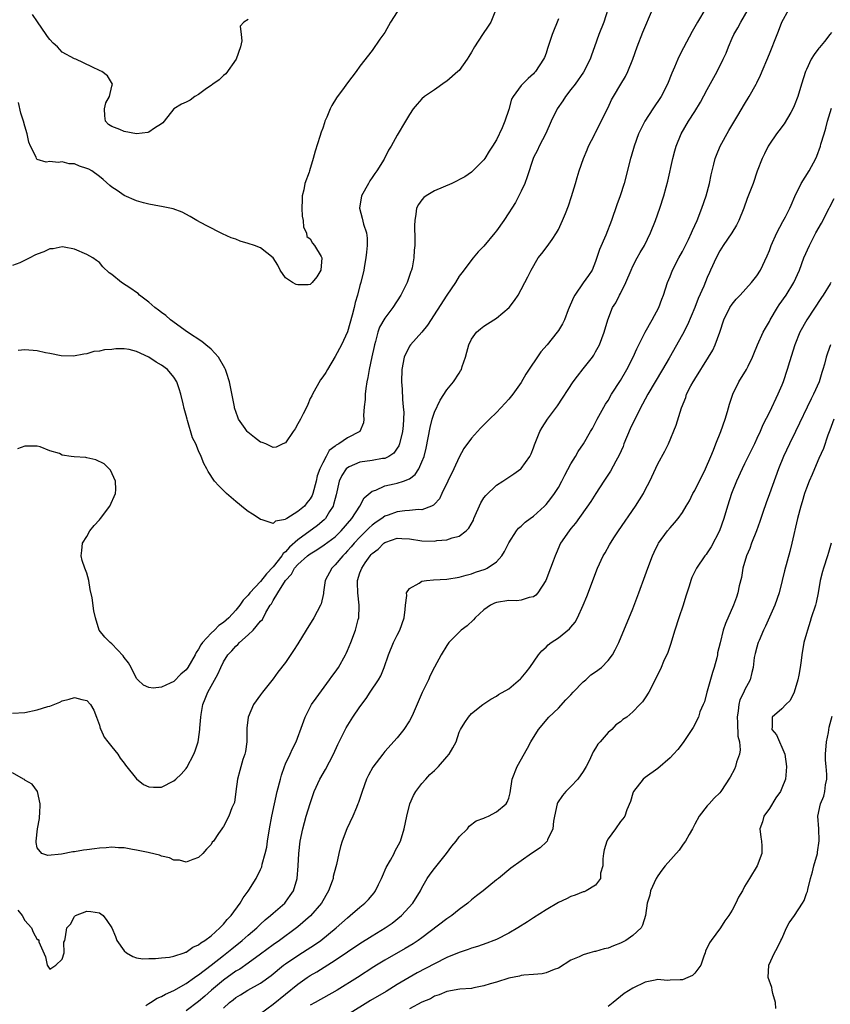
# Model space of a CAD drawing. Units: inches. Extents: x 2556000 to 2559000, y 1545000 to 1548000.
# Drawn here: x 2557528 to 2557659, y 1545985 to 1546143 of the extents above; entities that cross this region are included whole.
import ezdxf

# ---------------------------------------------------------------- set-up
doc = ezdxf.new("R2010")
doc.units = ezdxf.units.IN
doc.header["$MEASUREMENT"] = 0
doc.layers.add('LD25561545_2ft', color=74, linetype='Continuous')

msp = doc.modelspace()

# ---------------------------------------------------------------- linework, layer by layer
at = {"layer": 'LD25561545_2ft'}
for points, elevation in [([(2557638.77, 1546145.23), (2557637.44, 1546143), (2557636.55, 1546141.45), (2557635.15, 1546138.85), (2557634.48, 1546137.52), (2557634.24, 1546137), (2557633.71, 1546135.71), (2557633.27, 1546134.73), (2557632.57, 1546133), (2557631.54, 1546131), (2557630.24, 1546129), (2557628.91, 1546127), (2557628.26, 1546125.74), (2557627.91, 1546125), (2557627.2, 1546123), (2557626.71, 1546121.3), (2557626.61, 1546121), (2557625.58, 1546117), (2557624.95, 1546115), (2557624.44, 1546113.56), (2557623.55, 1546111), (2557622.63, 1546108.63), (2557621.64, 1546106.36), (2557621, 1546104.39), (2557620.43, 1546103), (2557619.86, 1546102.14), (2557619, 1546100.96), (2557617.63, 1546099), (2557617.41, 1546098.59), (2557616.59, 1546096.59), (2557615.96, 1546095), (2557615.65, 1546094.35), (2557615, 1546093.3), (2557614.8, 1546093), (2557613.16, 1546091), (2557612.16, 1546089.84), (2557609.77, 1546086.23), (2557609, 1546084.88), (2557607.63, 1546083), (2557607, 1546082.2), (2557606.41, 1546081.59), (2557605, 1546080.05), (2557603.88, 1546079), (2557603, 1546078.09), (2557602.45, 1546077.55), (2557601.94, 1546077), (2557601, 1546075.93), (2557599.75, 1546074.25), (2557599, 1546072.89), (2557598.12, 1546071), (2557596.23, 1546067), (2557595.83, 1546066.17), (2557595, 1546065.31), (2557594.85, 1546065.15), (2557594.55, 1546065), (2557593, 1546064.41), (2557592.43, 1546064.43), (2557591, 1546064.27), (2557590.23, 1546064.23), (2557589, 1546064.09), (2557587.53, 1546063.53), (2557587, 1546063.34), (2557586.53, 1546063), (2557585.62, 1546062.38), (2557585, 1546061.93), (2557584.5, 1546061.5), (2557584.03, 1546061), (2557583, 1546059.99), (2557582.07, 1546059), (2557581.59, 1546058.41), (2557581, 1546057.76), (2557580.63, 1546057.37), (2557580.23, 1546057), (2557579, 1546055.51), (2557578.45, 1546055), (2557577.4, 1546053), (2557577.14, 1546051.14), (2557577.12, 1546050.88), (2557576.75, 1546049.25), (2557576.66, 1546049), (2557575.57, 1546047), (2557574.34, 1546045), (2557573, 1546042.78), (2557572.3, 1546041.7), (2557571, 1546039.78), (2557569.79, 1546038.21), (2557569, 1546037.13), (2557567.29, 1546035), (2557567, 1546034.58), (2557565.86, 1546033), (2557565, 1546031), (2557564.8, 1546029.2), (2557564.75, 1546027), (2557564.54, 1546025.46), (2557564.44, 1546025), (2557564.15, 1546024.15), (2557563.62, 1546022.38), (2557563.25, 1546021), (2557563.01, 1546019.01), (2557562.76, 1546017.24), (2557562.67, 1546017), (2557562.38, 1546016.38), (2557561.85, 1546015), (2557561, 1546013.34), (2557560.86, 1546013.14), (2557560.73, 1546013), (2557560.22, 1546012.22), (2557559.38, 1546011), (2557559.19, 1546010.81), (2557559, 1546010.48), (2557558.28, 1546009.72), (2557557.67, 1546009), (2557557, 1546008.38), (2557556.05, 1546008.05), (2557555, 1546007.61), (2557553.93, 1546007.93), (2557553, 1546007.92), (2557552.3, 1546008.3), (2557551, 1546008.57), (2557550.71, 1546008.71), (2557549.11, 1546009.11), (2557548.85, 1546009.15), (2557547, 1546009.55), (2557546.35, 1546009.65), (2557545, 1546009.9), (2557544.08, 1546009.92), (2557543, 1546010), (2557542.09, 1546009.91), (2557541, 1546009.85), (2557540.24, 1546009.76), (2557539, 1546009.57), (2557538.47, 1546009.53), (2557537, 1546009.25), (2557536.74, 1546009.26), (2557534.9, 1546008.9), (2557532.68, 1546008.68), (2557531.73, 1546009), (2557531, 1546009.92), (2557530.79, 1546010.79), (2557530.84, 1546011), (2557531.05, 1546013), (2557531.34, 1546014.66), (2557531.35, 1546015), (2557531.41, 1546015.41), (2557531.48, 1546017), (2557531.02, 1546019.02), (2557530.18, 1546020.18), (2557529, 1546020.84), (2557528.91, 1546020.91), (2557528.77, 1546021), (2557527, 1546022.01)], 7354), ([(2557527, 1546031.64), (2557529, 1546031.72), (2557531, 1546032.13), (2557532.68, 1546032.68), (2557533, 1546032.77), (2557534.62, 1546033.38), (2557535, 1546033.58), (2557536.12, 1546033.88), (2557537, 1546034.15), (2557538.16, 1546033.84), (2557539, 1546033.65), (2557539.55, 1546033), (2557540.09, 1546032.09), (2557540.52, 1546031), (2557541, 1546029.69), (2557541.15, 1546029.15), (2557541.23, 1546029), (2557541.75, 1546027.75), (2557542.37, 1546027), (2557543, 1546026.17), (2557543.96, 1546025), (2557544.37, 1546024.37), (2557545, 1546023.58), (2557545.24, 1546023.24), (2557547, 1546021.01), (2557548.11, 1546020.11), (2557549, 1546019.76), (2557549.72, 1546019.72), (2557551, 1546019.72), (2557553, 1546020.72), (2557553.33, 1546021), (2557554.2, 1546021.8), (2557555, 1546022.72), (2557555.12, 1546022.88), (2557556.23, 1546025), (2557556.45, 1546025.55), (2557556.93, 1546027), (2557557, 1546027.4), (2557557.21, 1546029), (2557557.21, 1546029.21), (2557557.34, 1546031), (2557557.4, 1546031.4), (2557557.68, 1546033), (2557558.07, 1546033.93), (2557558.47, 1546035), (2557560.09, 1546037.91), (2557560.56, 1546039), (2557561, 1546039.89), (2557561.69, 1546041), (2557562.35, 1546041.65), (2557563, 1546042.41), (2557563.33, 1546042.67), (2557563.6, 1546043), (2557565, 1546044.23), (2557565.8, 1546045), (2557567, 1546046.43), (2557567.28, 1546046.72), (2557567.86, 1546047.86), (2557568.54, 1546049), (2557568.74, 1546049.26), (2557569, 1546049.75), (2557569.78, 1546051), (2557570.98, 1546052.98), (2557571.98, 1546054.02), (2557572.48, 1546055), (2557573, 1546055.58), (2557574.58, 1546057), (2557575, 1546057.31), (2557576.06, 1546057.94), (2557577.26, 1546058.74), (2557579, 1546060.06), (2557579.97, 1546061), (2557581.7, 1546063), (2557583, 1546065), (2557583.69, 1546066.31), (2557585, 1546067.42), (2557585.58, 1546067.58), (2557587, 1546068.23), (2557588.55, 1546068.55), (2557589, 1546068.67), (2557590.04, 1546069), (2557591, 1546069.39), (2557591.92, 1546070.08), (2557592.49, 1546071), (2557593, 1546072.1), (2557593.34, 1546073), (2557593.67, 1546074.33), (2557594.32, 1546077.68), (2557594.66, 1546079), (2557595, 1546080.1), (2557595.92, 1546082.08), (2557597, 1546083.72), (2557598.09, 1546085), (2557599, 1546086.43), (2557599.23, 1546086.77), (2557599.36, 1546087), (2557599.51, 1546087.51), (2557600.01, 1546089), (2557600.23, 1546089.77), (2557600.56, 1546091), (2557601, 1546091.87), (2557601.82, 1546093), (2557602.45, 1546093.55), (2557603, 1546093.97), (2557604.61, 1546095), (2557605, 1546095.27), (2557607.08, 1546097), (2557607.9, 1546098.1), (2557608.51, 1546099), (2557609, 1546099.89), (2557609.58, 1546101), (2557610.08, 1546101.92), (2557610.59, 1546103), (2557611.76, 1546105), (2557612.33, 1546105.67), (2557613.19, 1546106.81), (2557613.97, 1546107.97), (2557614.7, 1546109), (2557615, 1546109.57), (2557615.66, 1546111), (2557616.13, 1546112.13), (2557616.62, 1546113.38), (2557617.12, 1546114.88), (2557617.73, 1546117), (2557618.04, 1546117.96), (2557618.35, 1546119), (2557619.04, 1546121), (2557619.61, 1546122.39), (2557619.87, 1546123), (2557620.8, 1546124.8), (2557620.92, 1546125.08), (2557621, 1546125.2), (2557623, 1546129.23), (2557623.55, 1546130.45), (2557623.87, 1546131), (2557625.05, 1546133), (2557625.79, 1546134.21), (2557626.19, 1546135), (2557627.02, 1546137), (2557627.7, 1546139), (2557628.62, 1546141.38), (2557630.18, 1546145)], 7352), ([(2557604.84, 1546144.84), (2557604.09, 1546143), (2557603.69, 1546142.31), (2557602.76, 1546141), (2557601.48, 1546139), (2557601, 1546138.15), (2557600.56, 1546137.44), (2557600.31, 1546137), (2557599, 1546135.21), (2557598.8, 1546135), (2557597, 1546133.47), (2557596.72, 1546133.28), (2557595, 1546132.05), (2557593.39, 1546131), (2557593, 1546130.63), (2557592.22, 1546129.78), (2557591.56, 1546129), (2557591, 1546128.12), (2557590.35, 1546127), (2557589, 1546124.79), (2557588.02, 1546123), (2557587.63, 1546122.37), (2557586.91, 1546120.91), (2557585.75, 1546119), (2557585.43, 1546118.57), (2557585, 1546117.93), (2557584.61, 1546117.39), (2557584.37, 1546117), (2557583.27, 1546115), (2557582.94, 1546113), (2557583.37, 1546111.37), (2557583.57, 1546110.43), (2557584.05, 1546109), (2557584.18, 1546108.18), (2557584.19, 1546107), (2557584.07, 1546105.93), (2557583.98, 1546105), (2557583.74, 1546103.74), (2557583.64, 1546103), (2557583.16, 1546101), (2557583, 1546100.52), (2557582.6, 1546099), (2557582.21, 1546097.79), (2557582.05, 1546097), (2557581.74, 1546095.74), (2557581, 1546093.07), (2557580.02, 1546091), (2557579, 1546089.08), (2557577.76, 1546087), (2557577.49, 1546086.51), (2557577, 1546085.84), (2557576.67, 1546085.33), (2557575.35, 1546083), (2557575.25, 1546082.75), (2557575, 1546082.31), (2557574.62, 1546081.38), (2557574.45, 1546081), (2557573.84, 1546079.84), (2557573.44, 1546079), (2557573, 1546078.22), (2557572.55, 1546077.45), (2557572.22, 1546077), (2557571, 1546075.16), (2557570.59, 1546075), (2557569.51, 1546074.49), (2557569, 1546074.45), (2557567.82, 1546075), (2557567.24, 1546075.24), (2557567, 1546075.31), (2557566.03, 1546076.03), (2557564.92, 1546076.92), (2557564.85, 1546077), (2557564.53, 1546077.47), (2557563.42, 1546079), (2557563.3, 1546079.3), (2557562.81, 1546080.81), (2557562.76, 1546081), (2557561.98, 1546085), (2557561.49, 1546086.51), (2557561.33, 1546087), (2557561.22, 1546087.22), (2557560.18, 1546089), (2557559, 1546090.29), (2557558.17, 1546091), (2557557.52, 1546091.52), (2557555.21, 1546093), (2557552.47, 1546095), (2557551.7, 1546095.7), (2557551, 1546096.21), (2557550.56, 1546096.56), (2557549.96, 1546097), (2557549, 1546097.86), (2557547.49, 1546099), (2557547.25, 1546099.25), (2557547, 1546099.41), (2557546.08, 1546100.08), (2557544.58, 1546101), (2557543, 1546102.31), (2557542.59, 1546102.59), (2557541.55, 1546103.55), (2557541, 1546104.23), (2557540.56, 1546104.56), (2557539.94, 1546105), (2557539, 1546105.52), (2557537, 1546106.38), (2557535.31, 1546106.69), (2557535, 1546106.77), (2557533.54, 1546106.46), (2557533, 1546106.42), (2557532.03, 1546105.97), (2557531, 1546105.6), (2557530.58, 1546105.42), (2557529.8, 1546105), (2557528.19, 1546104.19), (2557527, 1546103.74)], 7346), ([(2557622.97, 1546145), (2557622.3, 1546143), (2557621.51, 1546141), (2557620.82, 1546139), (2557620.34, 1546137.66), (2557620.12, 1546137), (2557619.06, 1546134.94), (2557617.7, 1546133), (2557617, 1546132.13), (2557616.14, 1546131), (2557615.7, 1546130.3), (2557614.82, 1546129), (2557613.85, 1546127), (2557612.97, 1546125.03), (2557611.92, 1546123), (2557611.65, 1546122.35), (2557611, 1546121.19), (2557610.91, 1546121), (2557609.96, 1546118.04), (2557609.57, 1546117), (2557609, 1546115.76), (2557608.08, 1546113.92), (2557607.48, 1546113), (2557607, 1546112.23), (2557606.18, 1546111), (2557605, 1546109.34), (2557604.74, 1546109), (2557603, 1546106.9), (2557602.04, 1546105.96), (2557601.24, 1546105), (2557599.41, 1546102.59), (2557599, 1546102.02), (2557598.39, 1546101), (2557597, 1546098.98), (2557593.88, 1546094.12), (2557592.97, 1546093.03), (2557591.16, 1546091), (2557591, 1546090.76), (2557590.15, 1546089), (2557589.77, 1546087), (2557589.71, 1546085), (2557589.81, 1546083.81), (2557589.86, 1546082.14), (2557589.99, 1546081), (2557590.06, 1546080.06), (2557589.96, 1546077.96), (2557589.84, 1546077), (2557589.38, 1546075), (2557589.28, 1546074.72), (2557589, 1546074.3), (2557588.47, 1546073.53), (2557587.67, 1546073), (2557587, 1546072.68), (2557586.65, 1546072.65), (2557585, 1546072.35), (2557583, 1546072.08), (2557581.29, 1546071.29), (2557581, 1546071.18), (2557580.81, 1546071), (2557580.09, 1546069.91), (2557579.68, 1546069), (2557579.17, 1546066.83), (2557579, 1546066.19), (2557578.77, 1546065.23), (2557578.69, 1546065), (2557578.11, 1546064.11), (2557577.44, 1546063), (2557577.23, 1546062.77), (2557576.15, 1546061.85), (2557573, 1546059.55), (2557571.65, 1546058.35), (2557571, 1546057.64), (2557570.63, 1546057.37), (2557570.4, 1546057), (2557569, 1546055.22), (2557567.93, 1546054.07), (2557567, 1546052.82), (2557565.25, 1546051), (2557565, 1546050.66), (2557564.17, 1546049.83), (2557563.63, 1546049), (2557563, 1546048.22), (2557561.87, 1546047), (2557561, 1546046.21), (2557560.26, 1546045.74), (2557559.56, 1546045), (2557559, 1546044.49), (2557557.62, 1546043), (2557557.35, 1546042.65), (2557557, 1546041.94), (2557556.6, 1546041.4), (2557556.43, 1546041), (2557555.28, 1546039), (2557555, 1546038.59), (2557554.11, 1546037.89), (2557553, 1546036.74), (2557552.43, 1546036.43), (2557551, 1546035.8), (2557549.66, 1546035.66), (2557549, 1546035.76), (2557548.12, 1546036.12), (2557547.19, 1546037), (2557547, 1546037.22), (2557546.11, 1546039), (2557545.72, 1546039.72), (2557545, 1546040.61), (2557544.85, 1546040.85), (2557543, 1546042.78), (2557542.72, 1546043), (2557541.87, 1546043.87), (2557540.98, 1546044.98), (2557540.37, 1546047), (2557540.13, 1546048.13), (2557539.82, 1546050.18), (2557539.54, 1546051.54), (2557539.29, 1546053), (2557539, 1546054.17), (2557538.65, 1546055), (2557538.24, 1546056.24), (2557538.08, 1546057), (2557538.16, 1546057.84), (2557538.3, 1546059), (2557539, 1546060.09), (2557539.49, 1546061), (2557540.14, 1546061.86), (2557541, 1546062.79), (2557541.17, 1546063), (2557542.71, 1546065), (2557543.6, 1546067), (2557543.65, 1546067.65), (2557543.6, 1546069), (2557542.8, 1546070.8), (2557541.8, 1546071.8), (2557540.46, 1546072.46), (2557539, 1546072.78), (2557538.81, 1546072.81), (2557536.95, 1546072.95), (2557536.48, 1546073), (2557535, 1546073.22), (2557534.56, 1546073.44), (2557533, 1546073.92), (2557531.45, 1546074.55), (2557531, 1546074.65), (2557529, 1546074.66), (2557527.79, 1546074.21)], 7350), ([(2557527.85, 1545999.85), (2557528.55, 1545999), (2557529, 1545998.23), (2557530.05, 1545997), (2557530.35, 1545996.35), (2557531, 1545995.15), (2557531.12, 1545995.12), (2557531.22, 1545995), (2557531.24, 1545994.76), (2557532.34, 1545992.34), (2557532.59, 1545991), (2557533, 1545990.37), (2557533.99, 1545991), (2557535, 1545991.97), (2557535.35, 1545993), (2557535.29, 1545994.71), (2557535.46, 1545995), (2557535.56, 1545995.56), (2557535.76, 1545997), (2557536.36, 1545997.64), (2557537, 1545998.84), (2557537.17, 1545999), (2557539, 1545999.73), (2557539.65, 1545999.65), (2557541, 1545999.42), (2557541.26, 1545999.26), (2557541.59, 1545999), (2557542.23, 1545998.23), (2557543, 1545997), (2557543.63, 1545995.63), (2557543.84, 1545995), (2557545, 1545993.34), (2557545.39, 1545993), (2557546.39, 1545992.39), (2557547, 1545992.17), (2557548.03, 1545992.03), (2557549, 1545992.06), (2557550.07, 1545992.07), (2557551, 1545992.21), (2557552.32, 1545992.32), (2557553, 1545992.48), (2557554.65, 1545993), (2557554.9, 1545993.1), (2557555, 1545993.11), (2557556.07, 1545993.93), (2557557, 1545994.28), (2557557.38, 1545994.62), (2557558, 1545995), (2557559, 1545995.76), (2557560.44, 1545997), (2557560.69, 1545997.31), (2557561, 1545997.6), (2557561.62, 1545998.38), (2557562.25, 1545999), (2557563.69, 1546001), (2557564.16, 1546001.84), (2557565, 1546002.94), (2557565.11, 1546003.11), (2557566.29, 1546005), (2557567, 1546006.45), (2557567.17, 1546006.83), (2557567.27, 1546007.27), (2557567.75, 1546009), (2557567.98, 1546010.02), (2557568.11, 1546011), (2557568.43, 1546013), (2557568.8, 1546015), (2557569.23, 1546017), (2557569.68, 1546019), (2557570.19, 1546021), (2557570.37, 1546021.63), (2557570.83, 1546023), (2557571, 1546023.43), (2557571.76, 1546025), (2557572.14, 1546025.86), (2557572.75, 1546027), (2557573.77, 1546029.77), (2557574.18, 1546031), (2557575, 1546032.59), (2557575.22, 1546033), (2557575.94, 1546034.06), (2557578.12, 1546037), (2557578.47, 1546037.53), (2557579, 1546038.22), (2557579.53, 1546039), (2557580.67, 1546041), (2557580.78, 1546041.22), (2557581, 1546041.72), (2557581.52, 1546043), (2557582.27, 1546045), (2557582.74, 1546046.74), (2557582.83, 1546047), (2557582.88, 1546048.88), (2557582.9, 1546049), (2557582.65, 1546051), (2557582.61, 1546052.61), (2557582.61, 1546053), (2557583, 1546054.21), (2557583.29, 1546055), (2557583.87, 1546055.87), (2557584.67, 1546057), (2557584.83, 1546057.17), (2557585, 1546057.37), (2557585.93, 1546058.07), (2557586.84, 1546059), (2557587, 1546059.12), (2557587.19, 1546059.2), (2557589, 1546059.8), (2557589.78, 1546059.78), (2557591, 1546059.7), (2557593, 1546059.41), (2557595, 1546059.36), (2557595.42, 1546059.42), (2557597, 1546059.55), (2557597.89, 1546059.89), (2557599, 1546060.16), (2557600.11, 1546061), (2557600.56, 1546061.44), (2557601.29, 1546062.71), (2557601.39, 1546063), (2557602.48, 1546065.52), (2557603, 1546066.32), (2557603.28, 1546066.72), (2557605, 1546068.36), (2557606.05, 1546069), (2557607, 1546069.66), (2557607.81, 1546070.19), (2557608.93, 1546071), (2557609, 1546071.06), (2557610.39, 1546073), (2557610.6, 1546073.4), (2557611, 1546074.36), (2557611.16, 1546074.84), (2557612.03, 1546077), (2557612.37, 1546077.63), (2557613.25, 1546079), (2557614.86, 1546081.14), (2557617.36, 1546085), (2557618.05, 1546085.95), (2557619, 1546087.1), (2557620.48, 1546089), (2557620.69, 1546089.31), (2557621, 1546089.84), (2557621.62, 1546091), (2557622.35, 1546093), (2557622.95, 1546095), (2557623.73, 1546097), (2557624.23, 1546097.77), (2557624.86, 1546099), (2557625, 1546099.24), (2557625.89, 1546101), (2557626.7, 1546103), (2557627, 1546103.66), (2557627.69, 1546105), (2557628.16, 1546105.84), (2557628.86, 1546107), (2557629.86, 1546109), (2557630.65, 1546111), (2557631.34, 1546113), (2557631.99, 1546115), (2557632.37, 1546116.37), (2557632.64, 1546117.36), (2557633.46, 1546121), (2557633.76, 1546122.24), (2557633.98, 1546123), (2557634.8, 1546125), (2557635.99, 1546127), (2557637, 1546128.58), (2557637.91, 1546130.09), (2557639, 1546132.12), (2557640.58, 1546135), (2557641.58, 1546137), (2557642.02, 1546137.98), (2557642.41, 1546139), (2557643, 1546140.37), (2557643.29, 1546141), (2557643.92, 1546142.08), (2557644.42, 1546143), (2557645.61, 1546145)], 7356), ([(2557589, 1546144.65), (2557587.91, 1546143), (2557587, 1546141.33), (2557586.21, 1546140.21), (2557585, 1546138.42), (2557583, 1546135.86), (2557582.38, 1546135), (2557581, 1546133.21), (2557580.47, 1546132.47), (2557579.21, 1546130.79), (2557578.47, 1546129.53), (2557578.21, 1546129), (2557577.67, 1546127.67), (2557577.37, 1546127), (2557577.27, 1546126.73), (2557577, 1546125.88), (2557576.76, 1546125.24), (2557576.56, 1546124.56), (2557575.8, 1546122.2), (2557575.48, 1546121), (2557574.85, 1546119), (2557574.8, 1546118.8), (2557574.14, 1546117), (2557573.98, 1546115.98), (2557573.71, 1546115), (2557573.67, 1546114.33), (2557573.64, 1546113), (2557573.72, 1546111.72), (2557573.84, 1546111), (2557573.92, 1546109.92), (2557574.4, 1546109), (2557574.46, 1546108.46), (2557575, 1546108.06), (2557575.34, 1546107.34), (2557575.69, 1546107), (2557576.78, 1546105.22), (2557576.89, 1546105), (2557576.7, 1546103), (2557576.04, 1546101.96), (2557575.33, 1546101), (2557575, 1546100.68), (2557574.64, 1546100.64), (2557573, 1546100.65), (2557572.71, 1546100.71), (2557572.14, 1546101), (2557571, 1546101.77), (2557570.17, 1546103), (2557569.79, 1546103.79), (2557569.01, 1546105), (2557567, 1546106.61), (2557566.01, 1546107), (2557565, 1546107.32), (2557563.7, 1546107.7), (2557563, 1546107.98), (2557562.24, 1546108.24), (2557560.86, 1546108.86), (2557558.2, 1546110.2), (2557556.72, 1546111), (2557555.64, 1546111.64), (2557554.36, 1546112.36), (2557552.89, 1546112.89), (2557551, 1546113.28), (2557550.68, 1546113.32), (2557549, 1546113.65), (2557548.12, 1546113.88), (2557547, 1546114.2), (2557545, 1546115.04), (2557543.86, 1546115.86), (2557543, 1546116.38), (2557542.67, 1546116.67), (2557541.64, 1546117.64), (2557541, 1546118.08), (2557539.79, 1546119), (2557539.28, 1546119.28), (2557539, 1546119.4), (2557537.79, 1546119.79), (2557537, 1546120.12), (2557536.16, 1546120.16), (2557535, 1546120.49), (2557534.37, 1546120.37), (2557533, 1546120.5), (2557532.41, 1546120.4), (2557531, 1546120.85), (2557530.9, 1546120.9), (2557530.85, 1546121), (2557530.8, 1546121.2), (2557529.9, 1546123), (2557529.61, 1546123.61), (2557529.39, 1546125), (2557529, 1546126.21), (2557528.78, 1546127), (2557528.33, 1546128.33), (2557527.95, 1546130.05)], 7344), ([(2557548.51, 1545984.51), (2557549, 1545984.85), (2557549.25, 1545985), (2557550.31, 1545985.69), (2557551, 1545985.95), (2557551.67, 1545986.33), (2557553, 1545986.9), (2557555, 1545988.06), (2557556.33, 1545989), (2557556.71, 1545989.29), (2557557, 1545989.47), (2557559, 1545991), (2557561, 1545992.58), (2557561.55, 1545993), (2557562.34, 1545993.66), (2557564.04, 1545995), (2557565, 1545995.85), (2557566.37, 1545997), (2557567, 1545997.63), (2557567.71, 1545998.29), (2557568.58, 1545999), (2557569, 1545999.41), (2557570.88, 1546001), (2557571, 1546001.14), (2557571.78, 1546002.22), (2557572.32, 1546003), (2557572.89, 1546005), (2557573.03, 1546007), (2557573.13, 1546009), (2557573.38, 1546011), (2557573.81, 1546013), (2557574.36, 1546015), (2557574.96, 1546017.04), (2557575.47, 1546018.53), (2557575.65, 1546019), (2557576.54, 1546021), (2557577.44, 1546022.56), (2557578.73, 1546025), (2557579.43, 1546026.57), (2557580.76, 1546029.24), (2557581.87, 1546031), (2557583, 1546032.66), (2557584, 1546034), (2557584.68, 1546035), (2557585.98, 1546037), (2557586.35, 1546037.65), (2557586.9, 1546039), (2557587.6, 1546041), (2557588.42, 1546043), (2557589, 1546044.19), (2557589.42, 1546045), (2557590.12, 1546047), (2557590.32, 1546048.32), (2557590.33, 1546049), (2557590.58, 1546050.58), (2557590.51, 1546051), (2557591, 1546051.71), (2557592.58, 1546052.58), (2557593, 1546052.88), (2557593.72, 1546053), (2557594.88, 1546053.12), (2557597, 1546053.23), (2557599, 1546053.51), (2557600.12, 1546053.88), (2557601, 1546054.07), (2557601.66, 1546054.34), (2557603.17, 1546054.83), (2557603.49, 1546055), (2557605, 1546056.01), (2557605.9, 1546057), (2557606.31, 1546057.69), (2557607, 1546059.08), (2557608.25, 1546061), (2557608.57, 1546061.43), (2557609, 1546061.77), (2557609.62, 1546062.38), (2557610.46, 1546063), (2557611, 1546063.37), (2557612.76, 1546065), (2557613, 1546065.23), (2557613.79, 1546066.21), (2557614.37, 1546067), (2557615, 1546068.01), (2557615.56, 1546069), (2557616.02, 1546069.98), (2557617, 1546071.78), (2557617.76, 1546073), (2557618.21, 1546073.79), (2557619.02, 1546075), (2557620.17, 1546077), (2557620.49, 1546077.51), (2557621, 1546078.45), (2557621.27, 1546079), (2557622.6, 1546081.4), (2557623, 1546082.03), (2557623.58, 1546083), (2557625, 1546085.24), (2557626.03, 1546087), (2557627.06, 1546089), (2557627.65, 1546090.35), (2557628.98, 1546093.02), (2557630.09, 1546095), (2557631.16, 1546097), (2557631.65, 1546098.35), (2557631.93, 1546099), (2557632.59, 1546101), (2557633, 1546101.99), (2557633.39, 1546103), (2557634.43, 1546105), (2557635, 1546106.01), (2557635.34, 1546106.66), (2557635.97, 1546107.97), (2557636.44, 1546109), (2557636.59, 1546109.41), (2557637.34, 1546111), (2557638.14, 1546113), (2557638.8, 1546115), (2557639.35, 1546117), (2557639.63, 1546118.37), (2557640.07, 1546120.07), (2557640.29, 1546121), (2557640.48, 1546121.52), (2557641.09, 1546123), (2557642.48, 1546125.52), (2557643.93, 1546127.93), (2557645, 1546129.78), (2557645.75, 1546131), (2557646.89, 1546133), (2557647, 1546133.22), (2557647.58, 1546134.42), (2557649, 1546137.88), (2557650.26, 1546141), (2557650.48, 1546141.52), (2557651.03, 1546142.97), (2557652.14, 1546145)], 7358), ([(2557615, 1546143.53), (2557614, 1546141), (2557613.25, 1546138.75), (2557613, 1546137.96), (2557612.73, 1546137.27), (2557612.61, 1546137), (2557611.33, 1546135), (2557611.16, 1546134.84), (2557611, 1546134.63), (2557610.1, 1546133.9), (2557609.19, 1546133), (2557609, 1546132.78), (2557607.69, 1546131), (2557607.44, 1546130.56), (2557607, 1546128.89), (2557606.34, 1546127), (2557605.95, 1546125.95), (2557605, 1546124.03), (2557604.4, 1546123), (2557603.83, 1546122.17), (2557603.15, 1546121), (2557603, 1546120.77), (2557601.22, 1546119), (2557601, 1546118.81), (2557599.94, 1546118.06), (2557597.8, 1546117), (2557596.4, 1546116.4), (2557595, 1546115.77), (2557593.69, 1546115), (2557593.3, 1546114.7), (2557593, 1546114.36), (2557592.42, 1546113.58), (2557592.15, 1546113), (2557592.04, 1546112.04), (2557591.83, 1546111), (2557591.81, 1546110.19), (2557591.88, 1546107.88), (2557591.86, 1546107), (2557591.77, 1546106.23), (2557591.71, 1546105), (2557591.4, 1546103.4), (2557591.31, 1546103), (2557591.22, 1546102.78), (2557590.6, 1546101), (2557589.6, 1546099), (2557588.31, 1546097), (2557587, 1546095.25), (2557586.18, 1546093.82), (2557585.9, 1546093), (2557585.52, 1546091.52), (2557585.35, 1546091), (2557585.28, 1546090.72), (2557584.95, 1546089.05), (2557584.49, 1546087), (2557584.29, 1546085.71), (2557584.11, 1546085), (2557583.94, 1546083.94), (2557583.84, 1546083), (2557583.84, 1546082.16), (2557583.7, 1546081), (2557583.59, 1546079.59), (2557583.64, 1546079), (2557583.58, 1546078.42), (2557582.97, 1546077), (2557581, 1546076), (2557579.6, 1546075), (2557579.18, 1546074.82), (2557579, 1546074.63), (2557578.05, 1546073.95), (2557577.56, 1546073), (2557577, 1546071.96), (2557576.54, 1546071), (2557576.13, 1546069.87), (2557575.95, 1546069), (2557575.41, 1546067), (2557575.29, 1546066.71), (2557575, 1546066.15), (2557574.47, 1546065.53), (2557574.05, 1546065), (2557573, 1546064.11), (2557571.23, 1546063), (2557571.07, 1546062.93), (2557571, 1546062.84), (2557569.42, 1546062.58), (2557569, 1546062.17), (2557567.23, 1546062.77), (2557567, 1546062.81), (2557566.74, 1546063), (2557565.68, 1546063.68), (2557565, 1546064.14), (2557564.51, 1546064.51), (2557563, 1546065.72), (2557561.48, 1546067), (2557560.24, 1546068.24), (2557559.55, 1546069), (2557558.55, 1546070.55), (2557558.32, 1546071), (2557557.84, 1546071.84), (2557557.43, 1546073), (2557557, 1546073.91), (2557556.54, 1546075), (2557556.01, 1546076.01), (2557555.22, 1546078.78), (2557555.14, 1546079), (2557555, 1546079.58), (2557554.69, 1546080.69), (2557554.52, 1546081.48), (2557554.15, 1546083), (2557553.89, 1546083.89), (2557553.51, 1546085), (2557553, 1546085.77), (2557551.97, 1546087), (2557551, 1546087.71), (2557550.18, 1546088.18), (2557549, 1546089), (2557547, 1546089.91), (2557545.79, 1546090.21), (2557545, 1546090.32), (2557543.67, 1546090.33), (2557543, 1546090.24), (2557541.84, 1546090.16), (2557541, 1546089.95), (2557540.12, 1546089.88), (2557539, 1546089.55), (2557538.51, 1546089.49), (2557536.86, 1546089.14), (2557534.82, 1546089.18), (2557533, 1546089.57), (2557532.32, 1546089.68), (2557531, 1546089.99), (2557529, 1546090.18), (2557527.94, 1546090.06)], 7348), ([(2557565, 1546143.43), (2557564.31, 1546143), (2557563.69, 1546142.31), (2557563.87, 1546141), (2557563.98, 1546139.98), (2557563.74, 1546139), (2557563.08, 1546137), (2557561.37, 1546134.63), (2557561, 1546134.39), (2557560.34, 1546133.66), (2557559.3, 1546133), (2557559, 1546132.76), (2557558.26, 1546132.26), (2557557, 1546131.32), (2557556.41, 1546131), (2557555.62, 1546130.38), (2557555, 1546130.07), (2557554.24, 1546129.76), (2557553.03, 1546129), (2557551.44, 1546127), (2557551.23, 1546126.77), (2557551, 1546126.59), (2557549.91, 1546125.91), (2557549, 1546125.26), (2557548.8, 1546125.2), (2557547, 1546125), (2557545, 1546125.33), (2557544.32, 1546125.68), (2557543, 1546126.18), (2557542.46, 1546126.46), (2557541.97, 1546127), (2557541.88, 1546127.88), (2557541.84, 1546129), (2557542.04, 1546129.96), (2557542.62, 1546131), (2557543, 1546132.68), (2557543.1, 1546133), (2557542.3, 1546134.3), (2557541.39, 1546135), (2557541.14, 1546135.14), (2557539.8, 1546135.8), (2557537.22, 1546137), (2557537, 1546137.08), (2557535, 1546138.15), (2557534.24, 1546139), (2557533.57, 1546139.57), (2557533, 1546140.18), (2557532.66, 1546140.66), (2557532.45, 1546141), (2557531.02, 1546143.02), (2557530.2, 1546144.2)], 7342), ([(2557659, 1546141.31), (2557658.77, 1546141), (2557657.87, 1546139.87), (2557657.09, 1546138.91), (2557657, 1546138.78), (2557656.22, 1546137.78), (2557655.76, 1546137), (2557655, 1546135.37), (2557654.85, 1546135), (2557654.19, 1546133), (2557653.57, 1546131), (2557653, 1546129.51), (2557652.78, 1546129), (2557652.44, 1546128.44), (2557651.39, 1546126.61), (2557650.55, 1546125.45), (2557650.16, 1546125), (2557649, 1546123.32), (2557648.8, 1546123), (2557648.24, 1546121.76), (2557647.87, 1546121), (2557647.05, 1546118.95), (2557646.37, 1546117), (2557645.43, 1546114.57), (2557644.87, 1546113), (2557644.09, 1546111), (2557643.72, 1546110.28), (2557642.95, 1546109.05), (2557641.54, 1546107), (2557641, 1546106.12), (2557640.42, 1546105), (2557639.52, 1546103), (2557639.35, 1546102.65), (2557639, 1546101.84), (2557638.43, 1546100.43), (2557637.55, 1546098.45), (2557636.99, 1546097), (2557635.81, 1546094.19), (2557635, 1546092.66), (2557632.85, 1546088.85), (2557631.78, 1546087), (2557630.57, 1546085), (2557629.4, 1546083), (2557628.56, 1546081.44), (2557627.33, 1546079), (2557626.58, 1546077.42), (2557625.57, 1546075), (2557625.42, 1546074.58), (2557624.78, 1546073.22), (2557624.23, 1546072.22), (2557623.4, 1546070.6), (2557622.32, 1546069), (2557621.03, 1546067.03), (2557620.25, 1546065.75), (2557617.75, 1546062.25), (2557617, 1546061.37), (2557616.72, 1546061), (2557615.36, 1546059), (2557614.65, 1546057.35), (2557614.46, 1546057), (2557614.13, 1546056.13), (2557613.74, 1546055), (2557612.99, 1546053.01), (2557611.67, 1546051), (2557611.36, 1546050.64), (2557611, 1546050.39), (2557610.27, 1546050.27), (2557609, 1546049.82), (2557608.27, 1546049.73), (2557607, 1546049.77), (2557605, 1546049.45), (2557604.68, 1546049.32), (2557604.04, 1546049), (2557603, 1546048.27), (2557601.57, 1546047), (2557601.33, 1546046.67), (2557600.29, 1546045.71), (2557599.3, 1546045), (2557597.36, 1546043), (2557597, 1546042.54), (2557596.08, 1546041), (2557595, 1546039.04), (2557594.33, 1546037.67), (2557594.06, 1546037), (2557593.05, 1546034.95), (2557591.56, 1546031.56), (2557591.23, 1546030.77), (2557591, 1546030.36), (2557590.09, 1546029), (2557589, 1546027.67), (2557587, 1546025.42), (2557586.67, 1546025), (2557585.1, 1546022.9), (2557584.39, 1546021.61), (2557584.09, 1546021), (2557583.34, 1546019), (2557582.78, 1546017.22), (2557582.69, 1546017), (2557582.44, 1546016.44), (2557581.85, 1546015), (2557580.87, 1546013), (2557580.12, 1546011), (2557579.89, 1546010.11), (2557579.63, 1546009), (2557579.25, 1546007.25), (2557579.13, 1546006.87), (2557578.71, 1546005.29), (2557578.68, 1546005), (2557578.52, 1546004.52), (2557577.96, 1546003), (2557576.79, 1546001), (2557575.05, 1545998.95), (2557573, 1545997.17), (2557572.78, 1545997), (2557570.02, 1545995), (2557569, 1545994.28), (2557567, 1545992.79), (2557565, 1545991.35), (2557563.62, 1545990.38), (2557563, 1545990.03), (2557561, 1545988.6), (2557559.07, 1545987), (2557557.99, 1545986.01), (2557557, 1545985.14), (2557555, 1545983.64)], 7360), ([(2557561, 1545984.08), (2557561.98, 1545985), (2557562.56, 1545985.44), (2557563, 1545985.82), (2557563.75, 1545986.25), (2557564.96, 1545987), (2557567, 1545988.12), (2557568.67, 1545989.33), (2557570.7, 1545991), (2557571, 1545991.22), (2557573, 1545992.58), (2557574.48, 1545993.52), (2557575.7, 1545994.3), (2557576.7, 1545995), (2557579.18, 1545997), (2557581, 1545998.66), (2557581.45, 1545999), (2557583, 1546000.37), (2557583.8, 1546001), (2557584.39, 1546001.61), (2557585, 1546002.29), (2557585.31, 1546002.69), (2557585.53, 1546003), (2557585.99, 1546003.99), (2557586.48, 1546005), (2557586.63, 1546005.37), (2557587.24, 1546006.76), (2557587.91, 1546007.91), (2557588.5, 1546009), (2557588.65, 1546009.35), (2557589.53, 1546011), (2557590.16, 1546013), (2557590.54, 1546015), (2557591.05, 1546017), (2557591.65, 1546018.35), (2557592, 1546019), (2557593, 1546020.28), (2557593.61, 1546021), (2557594.29, 1546021.71), (2557595, 1546022.39), (2557595.67, 1546023), (2557597, 1546024.57), (2557597.4, 1546025), (2557597.99, 1546026.01), (2557598.5, 1546027), (2557599, 1546028.56), (2557599.2, 1546029), (2557599.89, 1546030.11), (2557600.48, 1546031), (2557601, 1546031.55), (2557602.83, 1546033), (2557604.13, 1546033.87), (2557605, 1546034.34), (2557605.36, 1546034.64), (2557607, 1546035.56), (2557608.87, 1546037.13), (2557609, 1546037.26), (2557609.79, 1546038.21), (2557610.39, 1546039), (2557611.81, 1546041), (2557612.31, 1546041.69), (2557613, 1546042.27), (2557613.37, 1546042.63), (2557613.84, 1546043), (2557615, 1546043.78), (2557616.8, 1546045.2), (2557617, 1546045.48), (2557617.7, 1546046.3), (2557618.08, 1546047), (2557618.99, 1546049.01), (2557619.56, 1546050.44), (2557621.32, 1546055), (2557622.23, 1546057), (2557622.52, 1546057.48), (2557623.25, 1546058.75), (2557623.38, 1546059), (2557624.05, 1546060.05), (2557624.67, 1546061), (2557627.44, 1546065), (2557628.71, 1546067), (2557629, 1546067.6), (2557629.75, 1546069), (2557630.38, 1546070.38), (2557631, 1546071.82), (2557632.15, 1546073.85), (2557632.74, 1546075), (2557633.99, 1546078.01), (2557634.82, 1546080.82), (2557635.52, 1546082.48), (2557635.67, 1546083), (2557636.35, 1546084.35), (2557636.71, 1546085), (2557636.83, 1546085.17), (2557637, 1546085.46), (2557639.2, 1546089), (2557639.87, 1546090.13), (2557640.29, 1546091), (2557641.01, 1546093), (2557641.67, 1546095), (2557642.64, 1546097), (2557643, 1546097.55), (2557643.67, 1546098.33), (2557644.31, 1546099), (2557646.14, 1546101), (2557647, 1546102.1), (2557647.55, 1546103), (2557648.66, 1546105.34), (2557649, 1546106.16), (2557649.31, 1546107), (2557650.21, 1546109), (2557651.17, 1546110.83), (2557651.58, 1546111.58), (2557652.31, 1546113), (2557652.51, 1546113.49), (2557653.13, 1546114.87), (2557654.15, 1546117), (2557655.41, 1546119), (2557656.48, 1546121), (2557656.63, 1546121.37), (2557657.22, 1546123), (2557657.29, 1546123.29), (2557657.82, 1546125), (2557658.12, 1546125.88), (2557658.38, 1546127), (2557659, 1546129.1)], 7362), ([(2557567, 1545983.24), (2557569, 1545984.71), (2557573, 1545987.96), (2557574.5, 1545989), (2557575, 1545989.33), (2557576.05, 1545989.95), (2557579, 1545991.82), (2557583, 1545994.51), (2557585, 1545995.76), (2557587.06, 1545997), (2557588.2, 1545997.8), (2557589.68, 1545999), (2557591.53, 1546001), (2557592.75, 1546003), (2557593, 1546003.47), (2557593.86, 1546005), (2557594.31, 1546005.69), (2557595, 1546006.61), (2557596.97, 1546009), (2557597.84, 1546010.16), (2557598.53, 1546011), (2557599, 1546011.71), (2557600.35, 1546013), (2557600.61, 1546013.39), (2557601.75, 1546014.25), (2557603, 1546014.7), (2557603.18, 1546014.82), (2557603.73, 1546015), (2557605, 1546015.73), (2557606.59, 1546017), (2557606.74, 1546017.26), (2557607, 1546017.91), (2557607.2, 1546018.8), (2557607.56, 1546021), (2557608.37, 1546023), (2557610.02, 1546025.98), (2557610.57, 1546027), (2557611.78, 1546029), (2557613.46, 1546031), (2557615, 1546032.44), (2557616.21, 1546033.79), (2557617, 1546034.58), (2557617.36, 1546035), (2557619, 1546036.65), (2557619.42, 1546037), (2557620.23, 1546037.77), (2557621, 1546038.29), (2557621.95, 1546039), (2557623, 1546040.1), (2557623.7, 1546041), (2557624.15, 1546041.85), (2557624.73, 1546043), (2557627, 1546048.45), (2557627.98, 1546051), (2557629, 1546053.81), (2557629.39, 1546055), (2557630.14, 1546057), (2557630.41, 1546057.59), (2557631.09, 1546058.91), (2557631.15, 1546059), (2557632.6, 1546061), (2557633, 1546061.51), (2557633.71, 1546062.29), (2557634.3, 1546063), (2557635, 1546063.97), (2557635.6, 1546065), (2557636.14, 1546065.86), (2557636.69, 1546067), (2557637, 1546067.52), (2557638.71, 1546071), (2557639.58, 1546073), (2557639.98, 1546074.02), (2557640.4, 1546075), (2557641.18, 1546077), (2557641.87, 1546079), (2557642.24, 1546080.24), (2557642.57, 1546081.43), (2557643.1, 1546083), (2557644.09, 1546085), (2557645.3, 1546087), (2557645.56, 1546087.56), (2557646.29, 1546089), (2557646.5, 1546089.5), (2557647.08, 1546091), (2557648, 1546093), (2557648.36, 1546093.64), (2557649, 1546094.71), (2557649.15, 1546095), (2557650.33, 1546097), (2557650.59, 1546097.41), (2557651.69, 1546099), (2557652.95, 1546101), (2557653.84, 1546103), (2557654.57, 1546105), (2557655.46, 1546107), (2557656.51, 1546109), (2557657.4, 1546110.6), (2557658.65, 1546113), (2557658.76, 1546113.24), (2557659.43, 1546114.57)], 7364), ([(2557658.91, 1546101), (2557658.78, 1546100.78), (2557657.69, 1546099), (2557657.42, 1546098.58), (2557655.03, 1546095), (2557653.91, 1546093), (2557653.1, 1546091), (2557652.26, 1546088.26), (2557651.9, 1546087), (2557651.21, 1546085), (2557651, 1546084.46), (2557650.37, 1546083), (2557649, 1546080.1), (2557647.94, 1546078.06), (2557647.51, 1546077), (2557647, 1546075.89), (2557646.59, 1546075), (2557646.05, 1546073.95), (2557645, 1546071.78), (2557644.63, 1546071), (2557643.72, 1546069), (2557642.91, 1546067), (2557642.27, 1546065), (2557641.68, 1546063), (2557640.95, 1546061), (2557639.6, 1546058.4), (2557639, 1546057.47), (2557638.8, 1546057.2), (2557638.62, 1546057), (2557637.24, 1546055), (2557636.52, 1546053.48), (2557636.34, 1546053), (2557636.07, 1546052.07), (2557635.55, 1546050.45), (2557635.11, 1546049), (2557634.43, 1546047), (2557633.78, 1546045), (2557633.24, 1546043.24), (2557633.14, 1546042.86), (2557632.63, 1546041.37), (2557631.95, 1546039.95), (2557631.54, 1546039), (2557630.58, 1546037), (2557629.55, 1546035), (2557629, 1546034.1), (2557628.53, 1546033.47), (2557628.12, 1546033), (2557627, 1546031.81), (2557626.01, 1546031), (2557625.41, 1546030.59), (2557625, 1546030.21), (2557624.28, 1546029.72), (2557623.62, 1546029), (2557623, 1546028.48), (2557621.74, 1546027), (2557621.38, 1546026.62), (2557621, 1546025.97), (2557620.6, 1546025.4), (2557619.94, 1546023.94), (2557619.45, 1546023), (2557619, 1546022.21), (2557618.14, 1546021), (2557617, 1546019.81), (2557616.19, 1546019), (2557615.64, 1546018.36), (2557614.85, 1546017.15), (2557614.8, 1546017), (2557614.39, 1546015), (2557614.22, 1546014.22), (2557614.1, 1546013), (2557613.23, 1546011.23), (2557613.16, 1546011), (2557613.09, 1546010.91), (2557612.06, 1546009.94), (2557610.65, 1546009), (2557609, 1546007.84), (2557607.35, 1546006.65), (2557605.32, 1546005), (2557605, 1546004.75), (2557602.89, 1546003), (2557601.81, 1546002.19), (2557601, 1546001.53), (2557600.41, 1546001), (2557599, 1545999.99), (2557597.81, 1545999), (2557597, 1545998.48), (2557593, 1545995.44), (2557592.4, 1545995), (2557591.56, 1545994.44), (2557590.32, 1545993.68), (2557587, 1545991.81), (2557585.68, 1545991), (2557585.26, 1545990.74), (2557582.59, 1545989), (2557579.33, 1545987), (2557575.81, 1545985), (2557575, 1545984.57)], 7366), ([(2557658.85, 1546091), (2557658.36, 1546089.64), (2557658.16, 1546089), (2557657.88, 1546087.88), (2557657.63, 1546087), (2557657.47, 1546086.53), (2557657.02, 1546085), (2557656.14, 1546083), (2557655.74, 1546082.26), (2557653.21, 1546077), (2557652.23, 1546075), (2557651.28, 1546073), (2557650.46, 1546071), (2557649, 1546066.94), (2557648.47, 1546065.53), (2557647.94, 1546063.94), (2557647.49, 1546062.51), (2557646.94, 1546061), (2557646.14, 1546059), (2557645.83, 1546058.17), (2557645.33, 1546057), (2557644.74, 1546055), (2557644.5, 1546053.5), (2557644.15, 1546052.15), (2557643.93, 1546051), (2557643.7, 1546050.3), (2557643.21, 1546049), (2557641.92, 1546046.08), (2557641.57, 1546045), (2557641.05, 1546042.95), (2557640.67, 1546041.33), (2557640.62, 1546041), (2557640.52, 1546040.52), (2557640.12, 1546039), (2557639.84, 1546038.16), (2557639, 1546035.17), (2557638.94, 1546035), (2557638.53, 1546033.47), (2557638.31, 1546033), (2557637.81, 1546031.81), (2557637.56, 1546031), (2557636.71, 1546029.29), (2557635.11, 1546026.89), (2557634.25, 1546025.75), (2557633.57, 1546025), (2557633, 1546024.4), (2557631, 1546022.72), (2557629, 1546021.27), (2557628.67, 1546021), (2557627.09, 1546019), (2557627, 1546018.75), (2557626.62, 1546017.38), (2557626.03, 1546016.03), (2557625.7, 1546015), (2557625.39, 1546014.61), (2557625, 1546014.16), (2557624.22, 1546013), (2557623, 1546011.36), (2557622.81, 1546011), (2557622.38, 1546009.62), (2557622.26, 1546009), (2557622.15, 1546008.15), (2557622.15, 1546007), (2557621.81, 1546005.81), (2557621.77, 1546005), (2557621, 1546003.9), (2557619.47, 1546003), (2557619.15, 1546002.85), (2557619, 1546002.82), (2557617.72, 1546002.28), (2557617, 1546002.06), (2557616.31, 1546001.69), (2557615, 1546001.09), (2557613, 1545999.94), (2557611, 1545998.66), (2557610.01, 1545997.99), (2557608.48, 1545997), (2557607, 1545996.17), (2557605, 1545995.17), (2557604.61, 1545995), (2557603.45, 1545994.55), (2557601.97, 1545994.03), (2557601, 1545993.73), (2557600.47, 1545993.53), (2557599, 1545993.05), (2557597, 1545992.24), (2557595, 1545991.24), (2557592.25, 1545989.75), (2557589, 1545987.87), (2557587.22, 1545986.78), (2557584.71, 1545985.29), (2557580.98, 1545983)], 7368), ([(2557659.39, 1546079), (2557658.76, 1546077.24), (2557658.44, 1546076.44), (2557657.71, 1546074.29), (2557657, 1546072.64), (2557656.27, 1546071), (2557655.91, 1546070.09), (2557655.42, 1546069), (2557655, 1546067.87), (2557654.69, 1546067), (2557654.3, 1546065.7), (2557654.07, 1546065), (2557653.54, 1546063), (2557652.64, 1546059), (2557652.31, 1546057.69), (2557651.44, 1546054.56), (2557651.08, 1546053), (2557650.56, 1546051), (2557649.88, 1546049), (2557648.38, 1546045.62), (2557648.06, 1546045), (2557647.34, 1546043.34), (2557647.21, 1546043), (2557647.17, 1546042.83), (2557647, 1546042.26), (2557646.74, 1546041.26), (2557646.66, 1546041), (2557646.57, 1546040.57), (2557646.39, 1546039), (2557646.17, 1546038.17), (2557645.93, 1546037), (2557645, 1546035.3), (2557644.87, 1546035), (2557644.23, 1546033.77), (2557644.07, 1546033), (2557643.98, 1546031.98), (2557643.79, 1546031), (2557643.89, 1546030.11), (2557643.92, 1546027.92), (2557644.19, 1546027), (2557644.29, 1546025.71), (2557644.17, 1546025), (2557643.72, 1546023.72), (2557643.53, 1546023), (2557643.38, 1546022.62), (2557642.71, 1546021.29), (2557641.16, 1546019), (2557641, 1546018.8), (2557640.09, 1546017.91), (2557639.28, 1546017), (2557639, 1546016.66), (2557637.71, 1546015), (2557637, 1546013.73), (2557636.64, 1546013), (2557636.08, 1546012.08), (2557635.46, 1546011), (2557635.29, 1546010.71), (2557635, 1546010.37), (2557634.44, 1546009.56), (2557632.2, 1546007), (2557631.66, 1546006.34), (2557631, 1546005.42), (2557630.75, 1546005), (2557629.85, 1546003), (2557629.72, 1546002.28), (2557629.29, 1546001), (2557629.05, 1545999), (2557628.57, 1545997.43), (2557628.35, 1545997), (2557627, 1545995.8), (2557625.88, 1545995), (2557625, 1545994.54), (2557623.86, 1545994.14), (2557623, 1545993.77), (2557622.35, 1545993.65), (2557621, 1545993.21), (2557620.81, 1545993.19), (2557620.07, 1545993), (2557619, 1545992.69), (2557618.37, 1545992.37), (2557617, 1545991.79), (2557615, 1545990.55), (2557614.32, 1545990.32), (2557613, 1545989.76), (2557612.4, 1545989.6), (2557611, 1545989.52), (2557609.41, 1545989.41), (2557609, 1545989.33), (2557608.75, 1545989.25), (2557607, 1545988.92), (2557605, 1545988.29), (2557603.99, 1545987.99), (2557603, 1545987.67), (2557601.35, 1545987.35), (2557601, 1545987.26), (2557599.12, 1545987.12), (2557597, 1545986.78), (2557595.78, 1545986.22), (2557595, 1545985.99), (2557594.39, 1545985.61), (2557593, 1545985.03), (2557591, 1545983.95)], 7370), ([(2557658.95, 1546059), (2557658.51, 1546057.49), (2557658.38, 1546057), (2557657.71, 1546055), (2557657.55, 1546054.45), (2557657.2, 1546053), (2557656.89, 1546051), (2557656.55, 1546049.45), (2557656.42, 1546049), (2557655.76, 1546047), (2557655.59, 1546046.41), (2557655.13, 1546045), (2557655, 1546044.48), (2557654.58, 1546043), (2557654.22, 1546041), (2557654.13, 1546040.13), (2557653.97, 1546039), (2557653.76, 1546037.76), (2557653.61, 1546037), (2557653.01, 1546034.99), (2557652.34, 1546033.66), (2557651.67, 1546033), (2557651, 1546032.3), (2557649.43, 1546031), (2557649.47, 1546029.47), (2557649.39, 1546029), (2557650.14, 1546028.14), (2557651.49, 1546025), (2557651.77, 1546023), (2557651.72, 1546022.28), (2557651.58, 1546021), (2557651, 1546019.51), (2557650.78, 1546019), (2557650.04, 1546017.96), (2557649, 1546016.27), (2557648.1, 1546015), (2557647.9, 1546014.1), (2557647.49, 1546013), (2557647.61, 1546011.61), (2557647.72, 1546011), (2557647.77, 1546010.23), (2557647.77, 1546009), (2557647.04, 1546007), (2557645.78, 1546005), (2557645, 1546003.66), (2557644.65, 1546003), (2557644.02, 1546001.98), (2557643.6, 1546001), (2557643, 1545999.89), (2557642.48, 1545999), (2557641.83, 1545998.17), (2557641.12, 1545997), (2557639.63, 1545995), (2557639.38, 1545994.62), (2557638.73, 1545993.27), (2557638.67, 1545993), (2557638.46, 1545992.46), (2557637.97, 1545991), (2557637, 1545989.7), (2557636.63, 1545989.37), (2557635.88, 1545989), (2557635, 1545988.67), (2557634.63, 1545988.63), (2557633, 1545988.59), (2557632.54, 1545988.54), (2557631, 1545988.69), (2557630.57, 1545988.57), (2557629, 1545988.29), (2557627, 1545987.31), (2557625.58, 1545986.42), (2557623.82, 1545985), (2557623, 1545984.37)], 7372), ([(2557650.05, 1545984.05), (2557650.01, 1545985), (2557649.55, 1545986.45), (2557649.43, 1545987), (2557649.39, 1545987.39), (2557648.81, 1545989), (2557648.91, 1545991), (2557649.81, 1545993), (2557650.27, 1545993.73), (2557650.86, 1545995), (2557651, 1545995.25), (2557651.78, 1545997), (2557652.19, 1545997.81), (2557653.04, 1545999), (2557654.36, 1546001), (2557654.59, 1546001.41), (2557655, 1546002.58), (2557655.13, 1546002.87), (2557655.19, 1546003.19), (2557655.65, 1546005), (2557655.95, 1546006.05), (2557656.19, 1546007), (2557656.74, 1546009), (2557656.76, 1546009.24), (2557657.04, 1546011.04), (2557656.96, 1546012.96), (2557656.84, 1546015), (2557657.25, 1546017), (2557657.77, 1546018.23), (2557657.92, 1546019), (2557658.07, 1546020.07), (2557658.27, 1546021), (2557658.26, 1546021.74), (2557658.18, 1546023), (2557658.07, 1546024.07), (2557658.03, 1546025), (2557658.19, 1546027), (2557658.52, 1546028.52), (2557658.66, 1546029.34), (2557659.11, 1546031.11)], 7374)]:
    msp.add_lwpolyline(points, dxfattribs=dict(at, elevation=elevation))

doc.saveas('drawing.dxf')
